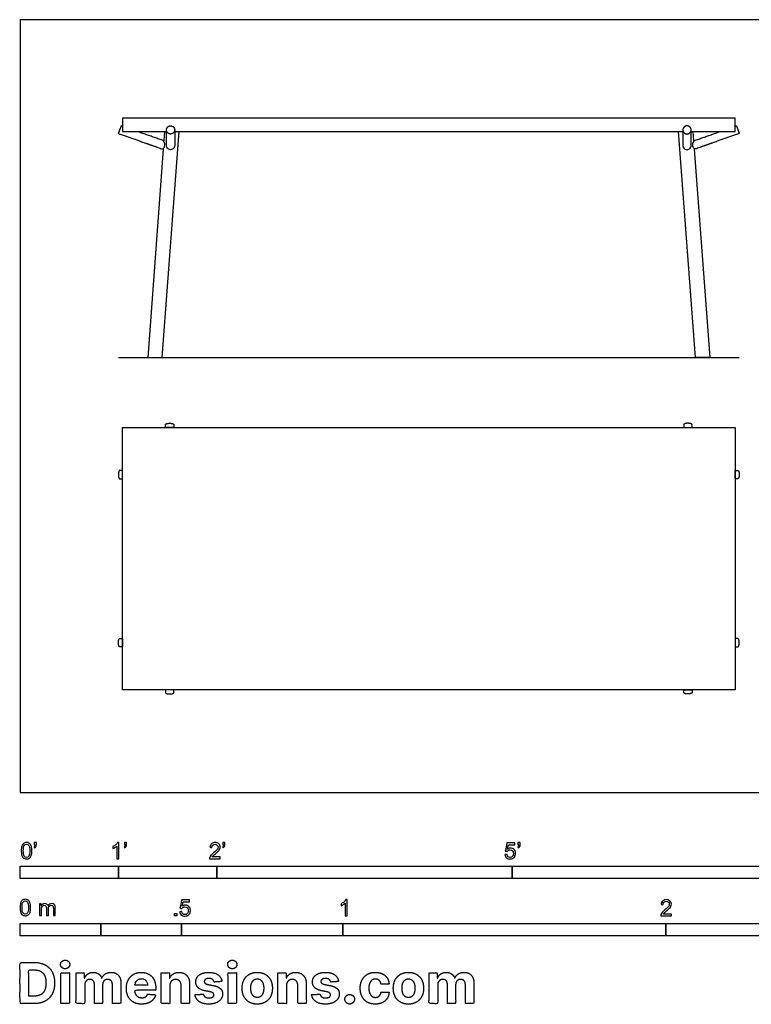
# Model space of a CAD drawing. Units: metres. Extents: x 0 to 3.57, y -0.66 to 2.39.
# Drawn here: x 0 to 2.27, y -0.66 to 2.39 of the extents above; entities that cross this region are included whole.
import ezdxf

# ---------------------------------------------------------------- set-up
doc = ezdxf.new("R2010")
doc.units = ezdxf.units.M
for name, color, linetype, true_color in [('2D$AG-DIAGRAM', 7, 'Continuous', 0xfecc66), ('2D$AG-FURNITURE', 7, 'Continuous', 0x66ccff), ('2D$N-SYMB', 7, 'Continuous', 0x800040), ('2D$X-DIMENSIONS.COM', 7, 'Continuous', 0x800080), ('2D$X-VPRT', 6, 'Continuous', 0xff00ff)]:
    doc.layers.add(name, color=color, linetype=linetype, true_color=true_color)

msp = doc.modelspace()

# ---------------------------------------------------------------- linework, layer by layer
at = {"layer": '2D$AG-DIAGRAM'}
msp.add_lwpolyline([(0.3048, 1.3462), (2.2276, 1.3462)], dxfattribs=at)
at = {"layer": '2D$AG-FURNITURE'}
for points in [[(2.0787, 2.0466), (2.2149, 2.0466), (2.2149, 2.0879), (0.3175, 2.0879), (0.3175, 2.0466), (0.4537, 2.0466)], [(0.4439, 1.9913), (0.3958, 1.3462), (0.4403, 1.3462), (0.4925, 2.0466)], [(0.448, 2.0466), (0.4459, 2.0176)], [(0.4791, 2.0466), (2.0533, 2.0466)], [(2.0885, 1.9913), (2.1365, 1.3462), (2.0921, 1.3462), (2.0399, 2.0466)], [(2.0843, 2.0466), (2.0865, 2.0176)]]:
    msp.add_lwpolyline(points, dxfattribs=at)
msp.add_lwpolyline([(0.3175, 1.1303), (2.2149, 1.1303), (2.2149, 0.3175), (0.3175, 0.3175)], close=True, dxfattribs=at)
for points in [[(0.3175, 2.0626), (0.3154, 2.0633), (0.3132, 2.0641), (0.309, 2.0521), (0.3048, 2.0401), (0.3744, 2.0157), (0.4439, 1.9913), (0.4513, 2.0022), (0.4459, 2.0176), (0.4045, 2.0321), (0.363, 2.0466)], [(2.2149, 2.0626), (2.217, 2.0633), (2.2192, 2.0641), (2.2234, 2.0521), (2.2276, 2.0401), (2.158, 2.0157), (2.0885, 1.9913), (2.0811, 2.0022), (2.0865, 2.0176), (2.1279, 2.0321), (2.1694, 2.0466)]]:
    msp.add_open_spline(points, degree=2, knots=[-2.023668, -2.023668, -2.023668, -1.993468, -1.993468, -0.993468, -0.993468, -0.015829, -0.015829, 0.08073, 0.08073, 0.662972, 0.662972, 0.662972], dxfattribs=at)
for points, weights, knots in [([(0.4791, 2.0514), (0.4791, 2.0271), (0.4791, 2.0029), (0.4791, 1.9902), (0.4664, 1.9902), (0.4537, 1.9902), (0.4537, 2.0029), (0.4537, 2.0271), (0.4537, 2.0514)], [1, 1, 1, 0.707106781187, 1, 0.707106781186, 1, 1, 1], [0, 0, 0, 0.792326, 0.792326, 0.857775, 0.857775, 0.923225, 0.923225, 1.715551, 1.715551, 1.715551]), ([(0.4664, 2.0641), (0.4537, 2.0641), (0.4537, 2.0514), (0.4537, 2.0387), (0.4664, 2.0387), (0.4791, 2.0387), (0.4791, 2.0514), (0.4791, 2.0641), (0.4664, 2.0641)], [1, 0.707106781187, 1, 0.707106781187, 1, 0.707106781187, 1, 0.707106781187, 1], [0, 0, 0, 0.0654498, 0.0654498, 0.1308997, 0.1308997, 0.1963495, 0.1963495, 0.2617994, 0.2617994, 0.2617994]), ([(2.0533, 2.0514), (2.0533, 2.0271), (2.0533, 2.0029), (2.0533, 1.9902), (2.066, 1.9902), (2.0787, 1.9902), (2.0787, 2.0029), (2.0787, 2.0271), (2.0787, 2.0514)], [1, 1, 1, 0.707106781187, 1, 0.707106781186, 1, 1, 1], [0, 0, 0, 0.792326, 0.792326, 0.857775, 0.857775, 0.923225, 0.923225, 1.715551, 1.715551, 1.715551]), ([(2.066, 2.0641), (2.0787, 2.0641), (2.0787, 2.0514), (2.0787, 2.0387), (2.066, 2.0387), (2.0533, 2.0387), (2.0533, 2.0514), (2.0533, 2.0641), (2.066, 2.0641)], [1, 0.707106781187, 1, 0.707106781187, 1, 0.707106781187, 1, 0.707106781187, 1], [0, 0, 0, 0.0654498, 0.0654498, 0.1308997, 0.1308997, 0.1963495, 0.1963495, 0.2617994, 0.2617994, 0.2617994]), ([(0.4763, 1.1303), (0.4763, 1.1347), (0.4763, 1.1391), (0.4763, 1.143), (0.4636, 1.143), (0.4509, 1.143), (0.4509, 1.1391), (0.4509, 1.1347), (0.4509, 1.1303), (0.4636, 1.1303), (0.4763, 1.1303)], [1, 1, 1, 0.707106781187, 1, 0.707106781187, 1, 1, 1, 1, 1], [-0.0288896, -0.0288896, -0.0288896, 0, 0, 0.0654498, 0.0654498, 0.1308997, 0.1308997, 0.1597893, 0.1597893, 0.2431226, 0.2431226, 0.2431226]), ([(2.0561, 1.1303), (2.0561, 1.1347), (2.0561, 1.1391), (2.0561, 1.143), (2.0688, 1.143), (2.0815, 1.143), (2.0815, 1.1391), (2.0815, 1.1347), (2.0815, 1.1303), (2.0688, 1.1303), (2.0561, 1.1303)], [1, 1, 1, 0.707106781187, 1, 0.707106781187, 1, 1, 1, 1, 1], [-0.0288896, -0.0288896, -0.0288896, 0, 0, 0.0654498, 0.0654498, 0.1308997, 0.1308997, 0.1597893, 0.1597893, 0.2431226, 0.2431226, 0.2431226]), ([(0.3175, 0.9715), (0.3131, 0.9715), (0.3087, 0.9715), (0.3048, 0.9715), (0.3048, 0.9842), (0.3048, 0.9969), (0.3087, 0.9969), (0.3131, 0.9969), (0.3175, 0.9969), (0.3175, 0.9842), (0.3175, 0.9715)], [1, 1, 1, 0.707106781187, 1, 0.707106781187, 1, 1, 1, 1, 1], [-0.0288896, -0.0288896, -0.0288896, 0, 0, 0.0654498, 0.0654498, 0.1308997, 0.1308997, 0.1597893, 0.1597893, 0.2431226, 0.2431226, 0.2431226]), ([(2.2149, 0.9715), (2.2193, 0.9715), (2.2237, 0.9715), (2.2276, 0.9715), (2.2276, 0.9842), (2.2276, 0.9969), (2.2237, 0.9969), (2.2193, 0.9969), (2.2149, 0.9969), (2.2149, 0.9842), (2.2149, 0.9715)], [1, 1, 1, 0.707106781187, 1, 0.707106781187, 1, 1, 1, 1, 1], [-0.0288896, -0.0288896, -0.0288896, 0, 0, 0.0654498, 0.0654498, 0.1308997, 0.1308997, 0.1597893, 0.1597893, 0.2431226, 0.2431226, 0.2431226]), ([(0.3175, 0.4763), (0.3131, 0.4763), (0.3087, 0.4763), (0.3048, 0.4763), (0.3048, 0.4636), (0.3048, 0.4509), (0.3087, 0.4509), (0.3131, 0.4509), (0.3175, 0.4509), (0.3175, 0.4636), (0.3175, 0.4763)], [1, 1, 1, 0.707106781187, 1, 0.707106781187, 1, 1, 1, 1, 1], [-0.0288896, -0.0288896, -0.0288896, 0, 0, 0.0654498, 0.0654498, 0.1308997, 0.1308997, 0.1597893, 0.1597893, 0.2431226, 0.2431226, 0.2431226]), ([(2.2149, 0.4763), (2.2193, 0.4763), (2.2237, 0.4763), (2.2276, 0.4763), (2.2276, 0.4636), (2.2276, 0.4509), (2.2237, 0.4509), (2.2193, 0.4509), (2.2149, 0.4509), (2.2149, 0.4636), (2.2149, 0.4763)], [1, 1, 1, 0.707106781187, 1, 0.707106781187, 1, 1, 1, 1, 1], [-0.0288896, -0.0288896, -0.0288896, 0, 0, 0.0654498, 0.0654498, 0.1308997, 0.1308997, 0.1597893, 0.1597893, 0.2431226, 0.2431226, 0.2431226]), ([(0.4763, 0.3175), (0.4763, 0.3131), (0.4763, 0.3087), (0.4763, 0.3048), (0.4636, 0.3048), (0.4509, 0.3048), (0.4509, 0.3087), (0.4509, 0.3131), (0.4509, 0.3175), (0.4636, 0.3175), (0.4763, 0.3175)], [1, 1, 1, 0.707106781187, 1, 0.707106781187, 1, 1, 1, 1, 1], [-0.0288896, -0.0288896, -0.0288896, 0, 0, 0.0654498, 0.0654498, 0.1308997, 0.1308997, 0.1597893, 0.1597893, 0.2431226, 0.2431226, 0.2431226]), ([(2.0561, 0.3175), (2.0561, 0.3131), (2.0561, 0.3087), (2.0561, 0.3048), (2.0688, 0.3048), (2.0815, 0.3048), (2.0815, 0.3087), (2.0815, 0.3131), (2.0815, 0.3175), (2.0688, 0.3175), (2.0561, 0.3175)], [1, 1, 1, 0.707106781187, 1, 0.707106781187, 1, 1, 1, 1, 1], [-0.0288896, -0.0288896, -0.0288896, 0, 0, 0.0654498, 0.0654498, 0.1308997, 0.1308997, 0.1597893, 0.1597893, 0.2431226, 0.2431226, 0.2431226])]:
    msp.add_rational_spline(points, weights, degree=2, knots=knots, dxfattribs=at)
at = {"layer": '2D$N-SYMB'}
for points in [[(0, -0.2667), (0, -0.2286), (0.3048, -0.2286), (0.3048, -0.2667)], [(0.3048, -0.2667), (0.3048, -0.2286), (0.6096, -0.2286), (0.6096, -0.2667)], [(0.6096, -0.2667), (0.6096, -0.2286), (1.524, -0.2286), (1.524, -0.2667)], [(1.524, -0.2667), (1.524, -0.2286), (3.048, -0.2286), (3.048, -0.2667)], [(0.4786, -0.3823), (0.4786, -0.3754), (0.4855, -0.3754), (0.4855, -0.3823)], [(0, -0.4436), (0, -0.4055), (0.25, -0.4055), (0.25, -0.4436)], [(0.25, -0.4436), (0.25, -0.4055), (0.5, -0.4055), (0.5, -0.4436)], [(0.5, -0.4436), (0.5, -0.4055), (1, -0.4055), (1, -0.4436)], [(1, -0.4436), (1, -0.4055), (2, -0.4055), (2, -0.4436)], [(2, -0.4436), (2, -0.4055), (3, -0.4055), (3, -0.4436)]]:
    msp.add_lwpolyline(points, close=True, dxfattribs=at)
for points, knots in [([(0.0038, -0.1807), (0.0038, -0.1749), (0.0044, -0.1701), (0.0056, -0.1665), (0.0068, -0.1629), (0.0086, -0.1602), (0.0111, -0.1581), (0.0135, -0.1563), (0.0165, -0.1551), (0.0201, -0.1551), (0.0228, -0.1551), (0.0252, -0.1557), (0.0273, -0.1569), (0.0294, -0.1578), (0.0309, -0.1596), (0.0324, -0.1614), (0.0336, -0.1635), (0.0346, -0.1659), (0.0355, -0.1689), (0.0361, -0.1719), (0.0367, -0.1758), (0.0367, -0.1807), (0.0367, -0.1867), (0.0361, -0.1915), (0.0349, -0.1951), (0.0336, -0.1987), (0.0318, -0.2014), (0.0294, -0.2036), (0.027, -0.2054), (0.024, -0.206), (0.0201, -0.206), (0.0153, -0.206), (0.0117, -0.2048), (0.009, -0.2011), (0.0056, -0.1969), (0.0038, -0.1903), (0.0038, -0.1807)], [0, 0, 0, 0, 1, 1, 1, 2, 2, 2, 3, 3, 3, 4, 4, 4, 5, 5, 5, 6, 6, 6, 7, 7, 7, 8, 8, 8, 9, 9, 9, 10, 10, 10, 11, 11, 11, 12, 12, 12, 12]), ([(0.0102, -0.1807), (0.0102, -0.1891), (0.0111, -0.1945), (0.0132, -0.1972), (0.015, -0.1999), (0.0174, -0.2014), (0.0201, -0.2014), (0.0231, -0.2014), (0.0255, -0.1999), (0.0273, -0.1972), (0.0291, -0.1945), (0.0303, -0.1891), (0.0303, -0.1807), (0.0303, -0.1725), (0.0291, -0.1671), (0.0273, -0.1644), (0.0255, -0.1617), (0.0231, -0.1602), (0.0201, -0.1602), (0.0174, -0.1602), (0.015, -0.1614), (0.0135, -0.1638), (0.0114, -0.1668), (0.0102, -0.1725), (0.0102, -0.1807)], [0, 0, 0, 0, 1, 1, 1, 2, 2, 2, 3, 3, 3, 4, 4, 4, 5, 5, 5, 6, 6, 6, 7, 7, 7, 8, 8, 8, 8]), ([(0.0442, -0.162), (0.0442, -0.1596), (0.0442, -0.1572), (0.0442, -0.1548), (0.0464, -0.1548), (0.0486, -0.1548), (0.0508, -0.1548), (0.0508, -0.1567), (0.0508, -0.1586), (0.0508, -0.1605), (0.0508, -0.1635), (0.0505, -0.1659), (0.0496, -0.1671), (0.0487, -0.1689), (0.0472, -0.1704), (0.0451, -0.1713), (0.0446, -0.1705), (0.0441, -0.1697), (0.0436, -0.1689), (0.0448, -0.1683), (0.0457, -0.1677), (0.0463, -0.1665), (0.0469, -0.1653), (0.0472, -0.1638), (0.0472, -0.162), (0.0462, -0.162), (0.0452, -0.162), (0.0442, -0.162)], [0, 0, 0, 0, 1, 1, 1, 2, 2, 2, 3, 3, 3, 4, 4, 4, 5, 5, 5, 6, 6, 6, 7, 7, 7, 8, 8, 8, 9, 9, 9, 9]), ([(0.306, -0.2054), (0.304, -0.2054), (0.302, -0.2054), (0.3, -0.2054), (0.3, -0.1923), (0.3, -0.1793), (0.3, -0.1662), (0.2985, -0.1677), (0.2964, -0.1692), (0.294, -0.1704), (0.2915, -0.1719), (0.2894, -0.1731), (0.2876, -0.1737), (0.2876, -0.1717), (0.2876, -0.1697), (0.2876, -0.1677), (0.2909, -0.1662), (0.294, -0.1641), (0.2967, -0.162), (0.2991, -0.1596), (0.3009, -0.1575), (0.3021, -0.1551), (0.3034, -0.1551), (0.3047, -0.1551), (0.306, -0.1551), (0.306, -0.1718), (0.306, -0.1886), (0.306, -0.2054)], [0, 0, 0, 0, 1, 1, 1, 2, 2, 2, 3, 3, 3, 4, 4, 4, 5, 5, 5, 6, 6, 6, 7, 7, 7, 8, 8, 8, 9, 9, 9, 9]), ([(0.3232, -0.162), (0.3232, -0.1596), (0.3232, -0.1572), (0.3232, -0.1548), (0.3254, -0.1548), (0.3276, -0.1548), (0.3298, -0.1548), (0.3298, -0.1567), (0.3298, -0.1586), (0.3298, -0.1605), (0.3298, -0.1635), (0.3295, -0.1659), (0.3286, -0.1671), (0.3277, -0.1689), (0.3262, -0.1704), (0.3241, -0.1713), (0.3236, -0.1705), (0.3231, -0.1697), (0.3226, -0.1689), (0.3238, -0.1683), (0.3247, -0.1677), (0.3253, -0.1665), (0.3259, -0.1653), (0.3262, -0.1638), (0.3262, -0.162), (0.3252, -0.162), (0.3242, -0.162), (0.3232, -0.162)], [0, 0, 0, 0, 1, 1, 1, 2, 2, 2, 3, 3, 3, 4, 4, 4, 5, 5, 5, 6, 6, 6, 7, 7, 7, 8, 8, 8, 9, 9, 9, 9]), ([(0.6198, -0.1996), (0.6198, -0.2015), (0.6198, -0.2035), (0.6198, -0.2054), (0.6089, -0.2054), (0.598, -0.2054), (0.587, -0.2054), (0.5867, -0.2042), (0.587, -0.2027), (0.5876, -0.2011), (0.5885, -0.199), (0.5897, -0.1966), (0.5915, -0.1945), (0.5936, -0.1924), (0.596, -0.19), (0.5997, -0.187), (0.6051, -0.1825), (0.6087, -0.1789), (0.6108, -0.1764), (0.6126, -0.1737), (0.6135, -0.1713), (0.6135, -0.1689), (0.6135, -0.1665), (0.6126, -0.1644), (0.6111, -0.1629), (0.6093, -0.1611), (0.6069, -0.1602), (0.6042, -0.1602), (0.6012, -0.1602), (0.5988, -0.1611), (0.5969, -0.1629), (0.5951, -0.1647), (0.5942, -0.1671), (0.5942, -0.1704), (0.5921, -0.1702), (0.59, -0.17), (0.5879, -0.1698), (0.5885, -0.165), (0.59, -0.1614), (0.593, -0.159), (0.5957, -0.1566), (0.5997, -0.1551), (0.6042, -0.1551), (0.609, -0.1551), (0.6129, -0.1566), (0.6156, -0.1593), (0.6186, -0.162), (0.6198, -0.1653), (0.6198, -0.1692), (0.6198, -0.171), (0.6195, -0.1731), (0.6186, -0.1749), (0.6177, -0.1771), (0.6165, -0.1789), (0.6147, -0.1813), (0.6126, -0.1834), (0.6096, -0.1861), (0.6051, -0.19), (0.6015, -0.193), (0.5991, -0.1951), (0.5982, -0.1963), (0.5969, -0.1972), (0.596, -0.1984), (0.5954, -0.1996), (0.6036, -0.1996), (0.6117, -0.1996), (0.6198, -0.1996)], [0, 0, 0, 0, 1, 1, 1, 2, 2, 2, 3, 3, 3, 4, 4, 4, 5, 5, 5, 6, 6, 6, 7, 7, 7, 8, 8, 8, 9, 9, 9, 10, 10, 10, 11, 11, 11, 12, 12, 12, 13, 13, 13, 14, 14, 14, 15, 15, 15, 16, 16, 16, 17, 17, 17, 18, 18, 18, 19, 19, 19, 20, 20, 20, 21, 21, 21, 22, 22, 22, 22]), ([(0.628, -0.162), (0.628, -0.1596), (0.628, -0.1572), (0.628, -0.1548), (0.6302, -0.1548), (0.6324, -0.1548), (0.6346, -0.1548), (0.6346, -0.1567), (0.6346, -0.1586), (0.6346, -0.1605), (0.6346, -0.1635), (0.6343, -0.1659), (0.6334, -0.1671), (0.6325, -0.1689), (0.631, -0.1704), (0.6289, -0.1713), (0.6284, -0.1705), (0.6279, -0.1697), (0.6274, -0.1689), (0.6286, -0.1683), (0.6295, -0.1677), (0.6301, -0.1665), (0.6307, -0.1653), (0.631, -0.1638), (0.631, -0.162), (0.63, -0.162), (0.629, -0.162), (0.628, -0.162)], [0, 0, 0, 0, 1, 1, 1, 2, 2, 2, 3, 3, 3, 4, 4, 4, 5, 5, 5, 6, 6, 6, 7, 7, 7, 8, 8, 8, 9, 9, 9, 9]), ([(1.502, -0.1924), (1.5042, -0.1922), (1.5064, -0.192), (1.5086, -0.1918), (1.5089, -0.1951), (1.5101, -0.1972), (1.512, -0.199), (1.5135, -0.2005), (1.5156, -0.2014), (1.5183, -0.2014), (1.521, -0.2014), (1.5237, -0.2002), (1.5258, -0.1978), (1.5276, -0.1957), (1.5288, -0.1927), (1.5288, -0.1891), (1.5288, -0.1855), (1.5276, -0.1828), (1.5258, -0.1807), (1.5237, -0.1789), (1.5213, -0.1777), (1.518, -0.1777), (1.5162, -0.1777), (1.5144, -0.1783), (1.5126, -0.1792), (1.511, -0.1801), (1.5098, -0.1813), (1.5089, -0.1825), (1.507, -0.1823), (1.5051, -0.1821), (1.5032, -0.1819), (1.5048, -0.1732), (1.5064, -0.1646), (1.508, -0.156), (1.5164, -0.156), (1.5247, -0.156), (1.533, -0.156), (1.533, -0.158), (1.533, -0.16), (1.533, -0.162), (1.5263, -0.162), (1.5196, -0.162), (1.5129, -0.162), (1.512, -0.1665), (1.511, -0.171), (1.5101, -0.1755), (1.5132, -0.1734), (1.5165, -0.1722), (1.5198, -0.1722), (1.524, -0.1722), (1.5276, -0.1737), (1.5306, -0.1767), (1.5336, -0.1798), (1.5351, -0.1837), (1.5351, -0.1885), (1.5351, -0.193), (1.5339, -0.1969), (1.5312, -0.2002), (1.5282, -0.2045), (1.5237, -0.206), (1.5183, -0.206), (1.5135, -0.206), (1.5098, -0.2051), (1.5071, -0.2027), (1.5041, -0.1999), (1.5026, -0.1966), (1.502, -0.1924)], [0, 0, 0, 0, 1, 1, 1, 2, 2, 2, 3, 3, 3, 4, 4, 4, 5, 5, 5, 6, 6, 6, 7, 7, 7, 8, 8, 8, 9, 9, 9, 10, 10, 10, 11, 11, 11, 12, 12, 12, 13, 13, 13, 14, 14, 14, 15, 15, 15, 16, 16, 16, 17, 17, 17, 18, 18, 18, 19, 19, 19, 20, 20, 20, 21, 21, 21, 22, 22, 22, 22]), ([(1.5424, -0.162), (1.5424, -0.1596), (1.5424, -0.1572), (1.5424, -0.1548), (1.5446, -0.1548), (1.5468, -0.1548), (1.549, -0.1548), (1.549, -0.1567), (1.549, -0.1586), (1.549, -0.1605), (1.549, -0.1635), (1.5487, -0.1659), (1.5478, -0.1671), (1.5469, -0.1689), (1.5454, -0.1704), (1.5433, -0.1713), (1.5428, -0.1705), (1.5423, -0.1697), (1.5418, -0.1689), (1.543, -0.1683), (1.5439, -0.1677), (1.5445, -0.1665), (1.5451, -0.1653), (1.5454, -0.1638), (1.5454, -0.162), (1.5444, -0.162), (1.5434, -0.162), (1.5424, -0.162)], [0, 0, 0, 0, 1, 1, 1, 2, 2, 2, 3, 3, 3, 4, 4, 4, 5, 5, 5, 6, 6, 6, 7, 7, 7, 8, 8, 8, 9, 9, 9, 9]), ([(0, -0.3565), (0, -0.3508), (0.0006, -0.3459), (0.0018, -0.3423), (0.003, -0.3387), (0.0048, -0.336), (0.0072, -0.3339), (0.0096, -0.3321), (0.0127, -0.3309), (0.0163, -0.3309), (0.019, -0.3309), (0.0214, -0.3315), (0.0235, -0.3327), (0.0256, -0.3336), (0.0271, -0.3354), (0.0286, -0.3372), (0.0298, -0.3393), (0.0307, -0.3417), (0.0316, -0.3447), (0.0322, -0.3478), (0.0328, -0.3517), (0.0328, -0.3565), (0.0328, -0.3625), (0.0322, -0.3673), (0.031, -0.3709), (0.0298, -0.3746), (0.028, -0.3773), (0.0256, -0.3794), (0.0232, -0.3812), (0.0202, -0.3818), (0.0163, -0.3818), (0.0114, -0.3818), (0.0078, -0.3806), (0.0051, -0.377), (0.0018, -0.3728), (0, -0.3661), (0, -0.3565)], [0, 0, 0, 0, 1, 1, 1, 2, 2, 2, 3, 3, 3, 4, 4, 4, 5, 5, 5, 6, 6, 6, 7, 7, 7, 8, 8, 8, 9, 9, 9, 10, 10, 10, 11, 11, 11, 12, 12, 12, 12]), ([(0.4946, -0.3693), (0.4967, -0.3691), (0.4988, -0.3689), (0.5009, -0.3687), (0.5015, -0.372), (0.5024, -0.3741), (0.5042, -0.376), (0.506, -0.3775), (0.5081, -0.3784), (0.5105, -0.3784), (0.5136, -0.3784), (0.516, -0.3772), (0.5181, -0.3748), (0.5202, -0.3726), (0.5211, -0.3696), (0.5211, -0.366), (0.5211, -0.3624), (0.5202, -0.3597), (0.5184, -0.3576), (0.5163, -0.3558), (0.5136, -0.3546), (0.5105, -0.3546), (0.5084, -0.3546), (0.5066, -0.3552), (0.5051, -0.3561), (0.5036, -0.357), (0.5024, -0.3582), (0.5015, -0.3594), (0.4995, -0.3592), (0.4975, -0.359), (0.4955, -0.3588), (0.4971, -0.3502), (0.4987, -0.3415), (0.5003, -0.3329), (0.5086, -0.3329), (0.517, -0.3329), (0.5253, -0.3329), (0.5253, -0.3349), (0.5253, -0.3369), (0.5253, -0.3389), (0.5187, -0.3389), (0.512, -0.3389), (0.5054, -0.3389), (0.5045, -0.3434), (0.5036, -0.3479), (0.5027, -0.3525), (0.5057, -0.3504), (0.5087, -0.3491), (0.512, -0.3491), (0.5166, -0.3491), (0.5202, -0.3507), (0.5232, -0.3537), (0.5262, -0.3567), (0.5277, -0.3606), (0.5277, -0.3654), (0.5277, -0.3699), (0.5265, -0.3738), (0.5238, -0.3772), (0.5205, -0.3814), (0.5163, -0.3829), (0.5105, -0.3829), (0.506, -0.3829), (0.5024, -0.382), (0.4994, -0.3796), (0.4967, -0.3769), (0.4949, -0.3735), (0.4946, -0.3693)], [0, 0, 0, 0, 1, 1, 1, 2, 2, 2, 3, 3, 3, 4, 4, 4, 5, 5, 5, 6, 6, 6, 7, 7, 7, 8, 8, 8, 9, 9, 9, 10, 10, 10, 11, 11, 11, 12, 12, 12, 13, 13, 13, 14, 14, 14, 15, 15, 15, 16, 16, 16, 17, 17, 17, 18, 18, 18, 19, 19, 19, 20, 20, 20, 21, 21, 21, 22, 22, 22, 22]), ([(1.013, -0.3823), (1.0109, -0.3823), (1.0089, -0.3823), (1.0069, -0.3823), (1.0069, -0.3692), (1.0069, -0.3562), (1.0069, -0.3431), (1.0054, -0.3446), (1.0033, -0.3461), (1.0009, -0.3473), (0.9985, -0.3488), (0.9964, -0.3501), (0.9946, -0.3507), (0.9946, -0.3486), (0.9946, -0.3466), (0.9946, -0.3446), (0.9979, -0.3431), (1.0009, -0.341), (1.0036, -0.3389), (1.006, -0.3365), (1.0078, -0.3344), (1.009, -0.332), (1.0103, -0.332), (1.0116, -0.332), (1.013, -0.332), (1.013, -0.3487), (1.013, -0.3655), (1.013, -0.3823)], [0, 0, 0, 0, 1, 1, 1, 2, 2, 2, 3, 3, 3, 4, 4, 4, 5, 5, 5, 6, 6, 6, 7, 7, 7, 8, 8, 8, 9, 9, 9, 9]), ([(2.0175, -0.3766), (2.0175, -0.3785), (2.0175, -0.3804), (2.0175, -0.3823), (2.0065, -0.3823), (1.9956, -0.3823), (1.9846, -0.3823), (1.9843, -0.3811), (1.9846, -0.3796), (1.9852, -0.3781), (1.9861, -0.376), (1.9873, -0.3735), (1.9892, -0.3714), (1.9913, -0.3693), (1.9937, -0.3669), (1.9973, -0.3639), (2.0027, -0.3594), (2.0063, -0.3558), (2.0084, -0.3534), (2.0102, -0.3507), (2.0111, -0.3482), (2.0111, -0.3458), (2.0111, -0.3434), (2.0102, -0.3413), (2.0087, -0.3398), (2.0069, -0.338), (2.0045, -0.3371), (2.0018, -0.3371), (1.9988, -0.3371), (1.9964, -0.338), (1.9946, -0.3398), (1.9928, -0.3416), (1.9919, -0.344), (1.9919, -0.3473), (1.9898, -0.3471), (1.9877, -0.3469), (1.9855, -0.3467), (1.9861, -0.3419), (1.9877, -0.3383), (1.9907, -0.3359), (1.9934, -0.3335), (1.9973, -0.332), (2.0018, -0.332), (2.0066, -0.332), (2.0105, -0.3335), (2.0133, -0.3362), (2.0163, -0.3389), (2.0175, -0.3422), (2.0175, -0.3461), (2.0175, -0.3479), (2.0172, -0.3501), (2.0163, -0.3519), (2.0154, -0.354), (2.0142, -0.3558), (2.0123, -0.3582), (2.0102, -0.3603), (2.0072, -0.363), (2.0027, -0.3669), (1.9991, -0.3699), (1.9967, -0.372), (1.9958, -0.3732), (1.9946, -0.3741), (1.9937, -0.3754), (1.9931, -0.3766), (2.0012, -0.3766), (2.0093, -0.3766), (2.0175, -0.3766)], [0, 0, 0, 0, 1, 1, 1, 2, 2, 2, 3, 3, 3, 4, 4, 4, 5, 5, 5, 6, 6, 6, 7, 7, 7, 8, 8, 8, 9, 9, 9, 10, 10, 10, 11, 11, 11, 12, 12, 12, 13, 13, 13, 14, 14, 14, 15, 15, 15, 16, 16, 16, 17, 17, 17, 18, 18, 18, 19, 19, 19, 20, 20, 20, 21, 21, 21, 22, 22, 22, 22]), ([(0.0063, -0.3565), (0.0063, -0.3649), (0.0072, -0.3703), (0.0093, -0.3731), (0.0111, -0.3758), (0.0136, -0.3773), (0.0163, -0.3773), (0.0193, -0.3773), (0.0217, -0.3758), (0.0235, -0.3731), (0.0253, -0.3703), (0.0265, -0.3649), (0.0265, -0.3565), (0.0265, -0.3484), (0.0253, -0.3429), (0.0235, -0.3402), (0.0217, -0.3375), (0.0193, -0.336), (0.0163, -0.336), (0.0136, -0.336), (0.0111, -0.3372), (0.0096, -0.3396), (0.0075, -0.3426), (0.0063, -0.3484), (0.0063, -0.3565)], [0, 0, 0, 0, 1, 1, 1, 2, 2, 2, 3, 3, 3, 4, 4, 4, 5, 5, 5, 6, 6, 6, 7, 7, 7, 8, 8, 8, 8]), ([(0.0602, -0.3812), (0.0602, -0.3691), (0.0602, -0.3571), (0.0602, -0.345), (0.062, -0.345), (0.0639, -0.345), (0.0657, -0.345), (0.0657, -0.3468), (0.0657, -0.3485), (0.0657, -0.3502), (0.0669, -0.3484), (0.0684, -0.3469), (0.0702, -0.3459), (0.072, -0.3447), (0.0741, -0.3441), (0.0765, -0.3441), (0.0792, -0.3441), (0.0816, -0.3447), (0.0831, -0.3459), (0.0849, -0.3472), (0.0861, -0.3487), (0.0867, -0.3505), (0.0898, -0.3462), (0.0934, -0.3441), (0.0982, -0.3441), (0.1018, -0.3441), (0.1045, -0.3453), (0.1063, -0.3472), (0.1084, -0.3493), (0.1093, -0.3523), (0.1093, -0.3565), (0.1093, -0.3647), (0.1093, -0.373), (0.1093, -0.3812), (0.1073, -0.3812), (0.1053, -0.3812), (0.1033, -0.3812), (0.1033, -0.3737), (0.1033, -0.3661), (0.1033, -0.3586), (0.1033, -0.3559), (0.103, -0.3544), (0.1027, -0.3532), (0.1021, -0.352), (0.1015, -0.3511), (0.1003, -0.3505), (0.0994, -0.3499), (0.0982, -0.3496), (0.0967, -0.3496), (0.0943, -0.3496), (0.0922, -0.3505), (0.0904, -0.352), (0.0886, -0.3538), (0.088, -0.3565), (0.088, -0.3601), (0.088, -0.3671), (0.088, -0.3742), (0.088, -0.3812), (0.0858, -0.3812), (0.0837, -0.3812), (0.0816, -0.3812), (0.0816, -0.3734), (0.0816, -0.3655), (0.0816, -0.3577), (0.0816, -0.355), (0.0813, -0.3529), (0.0801, -0.3517), (0.0792, -0.3502), (0.0774, -0.3496), (0.0753, -0.3496), (0.0735, -0.3496), (0.072, -0.3499), (0.0705, -0.3511), (0.069, -0.352), (0.0681, -0.3532), (0.0672, -0.355), (0.0666, -0.3568), (0.0663, -0.3592), (0.0663, -0.3625), (0.0663, -0.3687), (0.0663, -0.375), (0.0663, -0.3812), (0.0643, -0.3812), (0.0622, -0.3812), (0.0602, -0.3812)], [0, 0, 0, 0, 1, 1, 1, 2, 2, 2, 3, 3, 3, 4, 4, 4, 5, 5, 5, 6, 6, 6, 7, 7, 7, 8, 8, 8, 9, 9, 9, 10, 10, 10, 11, 11, 11, 12, 12, 12, 13, 13, 13, 14, 14, 14, 15, 15, 15, 16, 16, 16, 17, 17, 17, 18, 18, 18, 19, 19, 19, 20, 20, 20, 21, 21, 21, 22, 22, 22, 23, 23, 23, 24, 24, 24, 25, 25, 25, 26, 26, 26, 27, 27, 27, 28, 28, 28, 28])]:
    msp.add_open_spline(points, degree=3, knots=knots, dxfattribs=at)
at = {"layer": '2D$X-DIMENSIONS.COM'}
for points, degree, knots in [([(0.045, -0.6537), (0.0644, -0.6537), (0.0783, -0.646), (0.0922, -0.6384), (0.0997, -0.6241), (0.1072, -0.6099), (0.1072, -0.59), (0.1072, -0.5703), (0.0997, -0.5561), (0.0922, -0.5419), (0.0784, -0.5343), (0.0646, -0.5267), (0.0454, -0.5267), (0.0227, -0.5267), (0, -0.5267), (0, -0.5902), (0, -0.6537), (0.0225, -0.6537), (0.045, -0.6537)], 2, [-15, -15, -15, -14, -14, -13, -13, -12, -12, -11, -11, -10, -10, -9, -9, -8, -8, -7, -7, -6, -6, -6]), ([(0.1398, -0.5461), (0.1457, -0.5461), (0.1499, -0.5422), (0.1541, -0.5383), (0.1541, -0.5327), (0.1541, -0.5273), (0.1499, -0.5233), (0.1457, -0.5194), (0.1398, -0.5194), (0.1339, -0.5194), (0.1297, -0.5233), (0.1255, -0.5273), (0.1255, -0.5327), (0.1255, -0.5383), (0.1297, -0.5422), (0.1339, -0.5461), (0.1398, -0.5461)], 2, [-8, -8, -8, -7, -7, -6, -6, -5, -5, -4, -4, -3, -3, -2, -2, -1, -1, 0, 0, 0]), ([(0.6576, -0.5461), (0.6635, -0.5461), (0.6677, -0.5422), (0.6719, -0.5383), (0.6719, -0.5327), (0.6719, -0.5273), (0.6677, -0.5233), (0.6635, -0.5194), (0.6576, -0.5194), (0.6517, -0.5194), (0.6475, -0.5233), (0.6433, -0.5273), (0.6433, -0.5327), (0.6433, -0.5383), (0.6475, -0.5422), (0.6517, -0.5461), (0.6576, -0.5461)], 2, [-8, -8, -8, -7, -7, -6, -6, -5, -5, -4, -4, -3, -3, -2, -2, -1, -1, 0, 0, 0]), ([(0.0439, -0.6307), (0.0558, -0.6307), (0.064, -0.6264), (0.0721, -0.6222), (0.0762, -0.6132), (0.0804, -0.6042), (0.0804, -0.59), (0.0804, -0.576), (0.0762, -0.567), (0.0721, -0.5581), (0.064, -0.5539), (0.0559, -0.5497), (0.044, -0.5497), (0.0354, -0.5497), (0.0269, -0.5497), (0.0269, -0.5902), (0.0269, -0.6307), (0.0354, -0.6307), (0.0439, -0.6307)], 2, [-7.813477, -7.813477, -7.813477, -6.813477, -6.813477, -5.813477, -5.813477, -4.813477, -4.813477, -3.813477, -3.813477, -2.813477, -2.813477, -1.813477, -1.813477, -1.543945, -1.543945, -0.268555, -0.268555, 0, 0, 0]), ([(0.1265, -0.6537), (0.1397, -0.6537), (0.1529, -0.6537), (0.1529, -0.606), (0.1529, -0.5584), (0.1397, -0.5584), (0.1265, -0.5584), (0.1265, -0.606), (0.1265, -0.6537)], 2, [-4, -4, -4, -3, -3, -2, -2, -1, -1, 0, 0, 0]), ([(0.2003, -0.5752), (0.1997, -0.5752), (0.1992, -0.5752), (0.1992, -0.5668), (0.1992, -0.5584), (0.1866, -0.5584), (0.174, -0.5584), (0.174, -0.606), (0.174, -0.6537), (0.1872, -0.6537), (0.2004, -0.6537), (0.2004, -0.6251), (0.2004, -0.5965), (0.2004, -0.5912), (0.2025, -0.5873), (0.2045, -0.5833), (0.208, -0.5811), (0.2115, -0.5789), (0.2159, -0.5789), (0.2224, -0.5789), (0.2264, -0.5831), (0.2304, -0.5872), (0.2304, -0.5943), (0.2304, -0.624), (0.2304, -0.6537), (0.2432, -0.6537), (0.256, -0.6537), (0.256, -0.6246), (0.256, -0.5955), (0.256, -0.5881), (0.2601, -0.5835), (0.2641, -0.5789), (0.2713, -0.5789), (0.2776, -0.5789), (0.2818, -0.5829), (0.2861, -0.5869), (0.2861, -0.5948), (0.2861, -0.6242), (0.2861, -0.6537), (0.2992, -0.6537), (0.3124, -0.6537), (0.3124, -0.6216), (0.3124, -0.5896), (0.3124, -0.5741), (0.3041, -0.5656), (0.2957, -0.5572), (0.2824, -0.5572), (0.2719, -0.5572), (0.2643, -0.5621), (0.2566, -0.567), (0.2537, -0.5752), (0.2532, -0.5752), (0.2527, -0.5752), (0.2504, -0.5669), (0.2435, -0.562), (0.2366, -0.5572), (0.2268, -0.5572), (0.2172, -0.5572), (0.2102, -0.562), (0.2033, -0.5668), (0.2003, -0.5752)], 2, [0, 0, 0, 0.017578, 0.017578, 0.282227, 0.282227, 0.678711, 0.678711, 2.178711, 2.178711, 2.594727, 2.594727, 3.495117, 3.495117, 4.495117, 4.495117, 5.495117, 5.495117, 6.495117, 6.495117, 7.495117, 7.495117, 8.495117, 8.495117, 9.495117, 9.495117, 10.495117, 10.495117, 11.495117, 11.495117, 12.495117, 12.495117, 13.495117, 13.495117, 14.495117, 14.495117, 15.495117, 15.495117, 16.495117, 16.495117, 17.495117, 17.495117, 18.495117, 18.495117, 19.495117, 19.495117, 20.495117, 20.495117, 21.495117, 21.495117, 22.495117, 22.495117, 23.495117, 23.495117, 24.495117, 24.495117, 25.495117, 25.495117, 26.495117, 26.495117, 27.495117, 27.495117, 27.495117]), ([(0.3767, -0.6555), (0.3884, -0.6555), (0.3975, -0.6519), (0.4065, -0.6483), (0.4122, -0.6417), (0.418, -0.6352), (0.4198, -0.6264), (0.4076, -0.6256), (0.3954, -0.6248), (0.394, -0.6284), (0.3914, -0.6308), (0.3888, -0.6333), (0.3852, -0.6346), (0.3815, -0.6358), (0.3771, -0.6358), (0.3705, -0.6358), (0.3656, -0.633), (0.3608, -0.6302), (0.3581, -0.6251), (0.3555, -0.6199), (0.3555, -0.6128), (0.3879, -0.6128), (0.4204, -0.6128), (0.4204, -0.6092), (0.4204, -0.6055), (0.4204, -0.5934), (0.417, -0.5843), (0.4136, -0.5752), (0.4074, -0.5692), (0.4013, -0.5632), (0.3932, -0.5602), (0.385, -0.5572), (0.3756, -0.5572), (0.3616, -0.5572), (0.3512, -0.5634), (0.3408, -0.5696), (0.3351, -0.5807), (0.3294, -0.5918), (0.3294, -0.6065), (0.3294, -0.6215), (0.3351, -0.6325), (0.3408, -0.6436), (0.3514, -0.6495), (0.362, -0.6555), (0.3767, -0.6555)], 2, [-3, -3, -3, -1.999602, -1.999602, -0.999203, -0.999203, 0.001195, 0.001195, 1.001594, 1.001594, 2.001992, 2.001992, 3.00239, 3.00239, 4.002789, 4.002789, 5.003187, 5.003187, 6.003586, 6.003586, 7.003984, 7.003984, 7.810461, 7.810461, 8.810461, 8.810461, 9.810461, 9.810461, 10.810461, 10.810461, 11.810461, 11.810461, 12.810461, 12.810461, 13.810461, 13.810461, 14.810461, 14.810461, 15.810461, 15.810461, 16.810461, 16.810461, 17.810461, 17.810461, 18.810461, 18.810461, 18.810461]), ([(0.3556, -0.5967), (0.3689, -0.5967), (0.3823, -0.5967), (0.3956, -0.5967), (0.3954, -0.5956), (0.395, -0.5932), (0.3939, -0.5892), (0.3923, -0.5858), (0.3905, -0.5833), (0.3886, -0.5812), (0.3856, -0.579), (0.3813, -0.5774), (0.3769, -0.5768), (0.3728, -0.5771), (0.3694, -0.5778), (0.3664, -0.5791), (0.3639, -0.5808), (0.3608, -0.5837), (0.3583, -0.5877), (0.3565, -0.5925), (0.3559, -0.5952), (0.3556, -0.5967)], 3, [3.537974, 3.537974, 3.537974, 3.537974, 3.871399, 3.871399, 3.871399, 3.936638, 4.007174, 4.106873, 4.150328, 4.195172, 4.28414, 4.383634, 4.49492, 4.585472, 4.661678, 4.72997, 4.79585, 4.860411, 4.993083, 5.070262, 5.154608, 5.154608, 5.154608, 5.154608]), ([(0.464, -0.5986), (0.4641, -0.5925), (0.4664, -0.5881), (0.4686, -0.5837), (0.4727, -0.5814), (0.4767, -0.5791), (0.4821, -0.5791), (0.49, -0.5791), (0.4945, -0.5841), (0.4991, -0.589), (0.499, -0.5977), (0.499, -0.6257), (0.499, -0.6537), (0.5122, -0.6537), (0.5254, -0.6537), (0.5254, -0.6233), (0.5254, -0.593), (0.5254, -0.5819), (0.5213, -0.5739), (0.5172, -0.5659), (0.5099, -0.5615), (0.5025, -0.5572), (0.4926, -0.5572), (0.482, -0.5572), (0.4745, -0.562), (0.4671, -0.5669), (0.4639, -0.5752), (0.4634, -0.5752), (0.4628, -0.5752), (0.4628, -0.5668), (0.4628, -0.5584), (0.4502, -0.5584), (0.4376, -0.5584), (0.4376, -0.606), (0.4376, -0.6537), (0.4508, -0.6537), (0.464, -0.6537), (0.464, -0.6261), (0.464, -0.5986)], 2, [-32, -32, -32, -31, -31, -30, -30, -29, -29, -28, -28, -27, -27, -26, -26, -25, -25, -24, -24, -23, -23, -22, -22, -21, -21, -20, -20, -19, -19, -18, -18, -17, -17, -16, -16, -15, -15, -14, -14, -13, -13, -13]), ([(0.6255, -0.5856), (0.6237, -0.5724), (0.6133, -0.5648), (0.6029, -0.5572), (0.5849, -0.5572), (0.5727, -0.5572), (0.5636, -0.5608), (0.5545, -0.5644), (0.5495, -0.571), (0.5445, -0.5776), (0.5445, -0.5868), (0.5445, -0.5975), (0.5513, -0.6044), (0.5581, -0.6112), (0.5721, -0.614), (0.5803, -0.6157), (0.5886, -0.6173), (0.5948, -0.6186), (0.5977, -0.6209), (0.6007, -0.6232), (0.6008, -0.6268), (0.6007, -0.6311), (0.5965, -0.6338), (0.5922, -0.6365), (0.5853, -0.6365), (0.5782, -0.6365), (0.5737, -0.6335), (0.5691, -0.6305), (0.568, -0.6247), (0.555, -0.6254), (0.542, -0.6261), (0.5439, -0.6397), (0.5551, -0.6476), (0.5663, -0.6555), (0.5852, -0.6555), (0.5976, -0.6555), (0.6071, -0.6516), (0.6166, -0.6476), (0.6221, -0.6406), (0.6276, -0.6335), (0.6276, -0.6241), (0.6276, -0.6138), (0.6208, -0.6075), (0.614, -0.6012), (0.6001, -0.5983), (0.5915, -0.5966), (0.5828, -0.5949), (0.5762, -0.5934), (0.5735, -0.5911), (0.5708, -0.5887), (0.5708, -0.5853), (0.5708, -0.581), (0.575, -0.5785), (0.5792, -0.5759), (0.5853, -0.5759), (0.5899, -0.5759), (0.5932, -0.5774), (0.5966, -0.5789), (0.5986, -0.5814), (0.6006, -0.584), (0.6013, -0.5871), (0.6134, -0.5863), (0.6255, -0.5856)], 2, [-45, -45, -45, -44, -44, -43, -43, -42, -42, -41, -41, -40, -40, -39, -39, -38, -38, -37, -37, -36, -36, -35, -35, -34, -34, -33, -33, -32, -32, -31, -31, -30, -30, -29, -29, -28, -28, -27, -27, -26, -26, -25, -25, -24, -24, -23, -23, -22, -22, -21, -21, -20, -20, -19, -19, -18, -18, -17, -17, -16, -16, -15, -15, -14, -14, -14]), ([(0.6443, -0.6537), (0.6575, -0.6537), (0.6707, -0.6537), (0.6707, -0.606), (0.6707, -0.5584), (0.6575, -0.5584), (0.6443, -0.5584), (0.6443, -0.606), (0.6443, -0.6537)], 2, [-4, -4, -4, -3, -3, -2, -2, -1, -1, 0, 0, 0]), ([(0.7348, -0.6555), (0.7493, -0.6555), (0.7598, -0.6494), (0.7703, -0.6432), (0.776, -0.6321), (0.7817, -0.621), (0.7817, -0.6064), (0.7817, -0.5916), (0.776, -0.5806), (0.7703, -0.5695), (0.7598, -0.5633), (0.7493, -0.5572), (0.7348, -0.5572), (0.7204, -0.5572), (0.7099, -0.5633), (0.6994, -0.5695), (0.6937, -0.5806), (0.688, -0.5916), (0.688, -0.6064), (0.688, -0.621), (0.6937, -0.6321), (0.6994, -0.6432), (0.7099, -0.6494), (0.7204, -0.6555), (0.7348, -0.6555)], 2, [-12, -12, -12, -11, -11, -10, -10, -9, -9, -8, -8, -7, -7, -6, -6, -5, -5, -4, -4, -3, -3, -2, -2, -1, -1, 0, 0, 0]), ([(0.735, -0.6351), (0.7415, -0.6351), (0.7459, -0.6313), (0.7503, -0.6276), (0.7526, -0.621), (0.7549, -0.6145), (0.7549, -0.6062), (0.7549, -0.5979), (0.7526, -0.5914), (0.7503, -0.5849), (0.7459, -0.5811), (0.7415, -0.5773), (0.735, -0.5773), (0.7283, -0.5773), (0.7238, -0.5811), (0.7193, -0.5849), (0.7171, -0.5914), (0.7148, -0.5979), (0.7148, -0.6062), (0.7148, -0.6145), (0.7171, -0.621), (0.7193, -0.6276), (0.7238, -0.6313), (0.7283, -0.6351), (0.735, -0.6351)], 2, [0, 0, 0, 1, 1, 2, 2, 3, 3, 4, 4, 5, 5, 6, 6, 7, 7, 8, 8, 9, 9, 10, 10, 11, 11, 12, 12, 12]), ([(0.8254, -0.5986), (0.8254, -0.5925), (0.8277, -0.5881), (0.83, -0.5837), (0.834, -0.5814), (0.8381, -0.5791), (0.8434, -0.5791), (0.8514, -0.5791), (0.8559, -0.5841), (0.8604, -0.589), (0.8604, -0.5977), (0.8604, -0.6257), (0.8604, -0.6537), (0.8736, -0.6537), (0.8868, -0.6537), (0.8868, -0.6233), (0.8868, -0.593), (0.8868, -0.5819), (0.8827, -0.5739), (0.8786, -0.5659), (0.8712, -0.5615), (0.8638, -0.5572), (0.8539, -0.5572), (0.8433, -0.5572), (0.8359, -0.562), (0.8284, -0.5669), (0.8253, -0.5752), (0.8247, -0.5752), (0.8241, -0.5752), (0.8241, -0.5668), (0.8241, -0.5584), (0.8115, -0.5584), (0.799, -0.5584), (0.799, -0.606), (0.799, -0.6537), (0.8122, -0.6537), (0.8254, -0.6537), (0.8254, -0.6261), (0.8254, -0.5986)], 2, [-32, -32, -32, -31, -31, -30, -30, -29, -29, -28, -28, -27, -27, -26, -26, -25, -25, -24, -24, -23, -23, -22, -22, -21, -21, -20, -20, -19, -19, -18, -18, -17, -17, -16, -16, -15, -15, -14, -14, -13, -13, -13]), ([(0.9868, -0.5856), (0.9851, -0.5724), (0.9747, -0.5648), (0.9643, -0.5572), (0.9462, -0.5572), (0.934, -0.5572), (0.9249, -0.5608), (0.9159, -0.5644), (0.9109, -0.571), (0.9059, -0.5776), (0.9059, -0.5868), (0.9059, -0.5975), (0.9127, -0.6044), (0.9194, -0.6112), (0.9334, -0.614), (0.9416, -0.6157), (0.9499, -0.6173), (0.9561, -0.6186), (0.9591, -0.6209), (0.962, -0.6232), (0.9621, -0.6268), (0.962, -0.6311), (0.9578, -0.6338), (0.9536, -0.6365), (0.9466, -0.6365), (0.9395, -0.6365), (0.935, -0.6335), (0.9305, -0.6305), (0.9293, -0.6247), (0.9163, -0.6254), (0.9033, -0.6261), (0.9052, -0.6397), (0.9164, -0.6476), (0.9276, -0.6555), (0.9465, -0.6555), (0.9589, -0.6555), (0.9685, -0.6516), (0.978, -0.6476), (0.9835, -0.6406), (0.989, -0.6335), (0.989, -0.6241), (0.989, -0.6138), (0.9821, -0.6075), (0.9753, -0.6012), (0.9614, -0.5983), (0.9528, -0.5966), (0.9442, -0.5949), (0.9376, -0.5934), (0.9348, -0.5911), (0.9321, -0.5887), (0.9321, -0.5853), (0.9321, -0.581), (0.9363, -0.5785), (0.9405, -0.5759), (0.9467, -0.5759), (0.9513, -0.5759), (0.9546, -0.5774), (0.9579, -0.5789), (0.9599, -0.5814), (0.962, -0.584), (0.9626, -0.5871), (0.9747, -0.5863), (0.9868, -0.5856)], 2, [-45, -45, -45, -44, -44, -43, -43, -42, -42, -41, -41, -40, -40, -39, -39, -38, -38, -37, -37, -36, -36, -35, -35, -34, -34, -33, -33, -32, -32, -31, -31, -30, -30, -29, -29, -28, -28, -27, -27, -26, -26, -25, -25, -24, -24, -23, -23, -22, -22, -21, -21, -20, -20, -19, -19, -18, -18, -17, -17, -16, -16, -15, -15, -14, -14, -14]), ([(1.1006, -0.6555), (1.1134, -0.6555), (1.1227, -0.6509), (1.132, -0.6462), (1.1373, -0.6379), (1.1426, -0.6297), (1.1432, -0.6187), (1.1307, -0.6187), (1.1183, -0.6187), (1.1175, -0.6238), (1.1151, -0.6273), (1.1127, -0.6309), (1.1091, -0.6328), (1.1055, -0.6346), (1.101, -0.6346), (1.0948, -0.6346), (1.0902, -0.6313), (1.0856, -0.6279), (1.0831, -0.6215), (1.0806, -0.6152), (1.0806, -0.606), (1.0806, -0.597), (1.0832, -0.5907), (1.0857, -0.5844), (1.0903, -0.5811), (1.0948, -0.5778), (1.101, -0.5778), (1.1082, -0.5778), (1.1127, -0.5821), (1.1172, -0.5865), (1.1183, -0.5936), (1.1307, -0.5936), (1.1432, -0.5936), (1.1426, -0.5826), (1.1372, -0.5744), (1.1317, -0.5662), (1.1224, -0.5617), (1.113, -0.5572), (1.1005, -0.5572), (1.0861, -0.5572), (1.0756, -0.5634), (1.0651, -0.5696), (1.0594, -0.5807), (1.0538, -0.5918), (1.0538, -0.6064), (1.0538, -0.6209), (1.0594, -0.632), (1.065, -0.6431), (1.0755, -0.6493), (1.086, -0.6555), (1.1006, -0.6555)], 2, [-28, -28, -28, -27, -27, -26, -26, -25, -25, -24, -24, -23, -23, -22, -22, -21, -21, -20, -20, -19, -19, -18, -18, -17, -17, -16, -16, -15, -15, -14, -14, -13, -13, -12, -12, -11, -11, -10, -10, -9, -9, -8, -8, -7, -7, -6, -6, -5, -5, -4, -4, -3, -3, -3]), ([(1.2032, -0.6555), (1.2177, -0.6555), (1.2282, -0.6494), (1.2387, -0.6432), (1.2444, -0.6321), (1.2501, -0.621), (1.2501, -0.6064), (1.2501, -0.5916), (1.2444, -0.5806), (1.2387, -0.5695), (1.2282, -0.5633), (1.2177, -0.5572), (1.2032, -0.5572), (1.1888, -0.5572), (1.1783, -0.5633), (1.1677, -0.5695), (1.162, -0.5806), (1.1563, -0.5916), (1.1563, -0.6064), (1.1563, -0.621), (1.162, -0.6321), (1.1677, -0.6432), (1.1783, -0.6494), (1.1888, -0.6555), (1.2032, -0.6555)], 2, [-12, -12, -12, -11, -11, -10, -10, -9, -9, -8, -8, -7, -7, -6, -6, -5, -5, -4, -4, -3, -3, -2, -2, -1, -1, 0, 0, 0]), ([(1.2033, -0.6351), (1.2099, -0.6351), (1.2143, -0.6313), (1.2187, -0.6276), (1.221, -0.621), (1.2232, -0.6145), (1.2232, -0.6062), (1.2232, -0.5979), (1.221, -0.5914), (1.2187, -0.5849), (1.2143, -0.5811), (1.2099, -0.5773), (1.2033, -0.5773), (1.1967, -0.5773), (1.1922, -0.5811), (1.1877, -0.5849), (1.1854, -0.5914), (1.1832, -0.5979), (1.1832, -0.6062), (1.1832, -0.6145), (1.1854, -0.621), (1.1877, -0.6276), (1.1922, -0.6313), (1.1967, -0.6351), (1.2033, -0.6351)], 2, [0, 0, 0, 1, 1, 2, 2, 3, 3, 4, 4, 5, 5, 6, 6, 7, 7, 8, 8, 9, 9, 10, 10, 11, 11, 12, 12, 12]), ([(1.2936, -0.5752), (1.2931, -0.5752), (1.2925, -0.5752), (1.2925, -0.5668), (1.2925, -0.5584), (1.2799, -0.5584), (1.2673, -0.5584), (1.2673, -0.606), (1.2673, -0.6537), (1.2805, -0.6537), (1.2938, -0.6537), (1.2938, -0.6251), (1.2938, -0.5965), (1.2938, -0.5912), (1.2958, -0.5873), (1.2978, -0.5833), (1.3013, -0.5811), (1.3049, -0.5789), (1.3093, -0.5789), (1.3158, -0.5789), (1.3198, -0.5831), (1.3238, -0.5872), (1.3238, -0.5943), (1.3238, -0.624), (1.3238, -0.6537), (1.3366, -0.6537), (1.3494, -0.6537), (1.3494, -0.6246), (1.3494, -0.5955), (1.3494, -0.5881), (1.3534, -0.5835), (1.3574, -0.5789), (1.3646, -0.5789), (1.371, -0.5789), (1.3752, -0.5829), (1.3794, -0.5869), (1.3794, -0.5948), (1.3794, -0.6242), (1.3794, -0.6537), (1.3926, -0.6537), (1.4057, -0.6537), (1.4057, -0.6216), (1.4057, -0.5896), (1.4057, -0.5741), (1.3974, -0.5656), (1.3891, -0.5572), (1.3757, -0.5572), (1.3653, -0.5572), (1.3576, -0.5621), (1.3499, -0.567), (1.347, -0.5752), (1.3465, -0.5752), (1.346, -0.5752), (1.3437, -0.5669), (1.3368, -0.562), (1.33, -0.5572), (1.3202, -0.5572), (1.3105, -0.5572), (1.3035, -0.562), (1.2966, -0.5668), (1.2936, -0.5752)], 2, [0, 0, 0, 0.017578, 0.017578, 0.282227, 0.282227, 0.678711, 0.678711, 2.178711, 2.178711, 2.594727, 2.594727, 3.495117, 3.495117, 4.495117, 4.495117, 5.495117, 5.495117, 6.495117, 6.495117, 7.495117, 7.495117, 8.495117, 8.495117, 9.495117, 9.495117, 10.495117, 10.495117, 11.495117, 11.495117, 12.495117, 12.495117, 13.495117, 13.495117, 14.495117, 14.495117, 15.495117, 15.495117, 16.495117, 16.495117, 17.495117, 17.495117, 18.495117, 18.495117, 19.495117, 19.495117, 20.495117, 20.495117, 21.495117, 21.495117, 22.495117, 22.495117, 23.495117, 23.495117, 24.495117, 24.495117, 25.495117, 25.495117, 26.495117, 26.495117, 27.495117, 27.495117, 27.495117]), ([(1.0211, -0.6553), (1.0251, -0.6553), (1.0285, -0.6533), (1.0318, -0.6512), (1.0339, -0.6479), (1.036, -0.6445), (1.036, -0.6404), (1.036, -0.6343), (1.0315, -0.63), (1.027, -0.6256), (1.0211, -0.6256), (1.0149, -0.6256), (1.0106, -0.63), (1.0062, -0.6343), (1.0062, -0.6404), (1.0062, -0.6465), (1.0106, -0.6509), (1.0149, -0.6553), (1.0211, -0.6553)], 2, [-9, -9, -9, -8, -8, -7, -7, -6, -6, -5, -5, -4, -4, -3, -3, -2, -2, -1, -1, 0, 0, 0])]:
    msp.add_open_spline(points, degree=degree, knots=knots, dxfattribs=at)
at = {"layer": '2D$X-VPRT'}
msp.add_lwpolyline([(0, 0), (3.5738, 0), (3.5738, 2.3927), (0, 2.3927)], close=True, dxfattribs=at)

doc.saveas('drawing.dxf')
